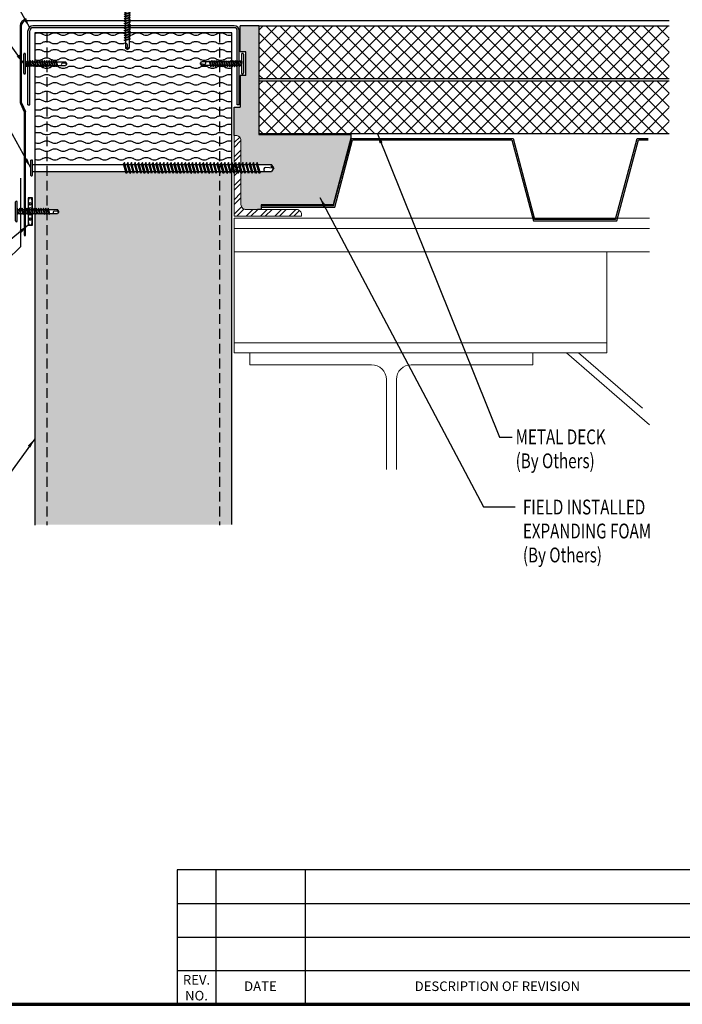
# Model space of a CAD drawing. Units: inches. Extents: x -43.7 to 6.9, y -42.7 to -4.3.
# Drawn here: x -26 to -9.2, y -42.7 to -17.8 of the extents above; entities that cross this region are included whole.
import ezdxf

# ---------------------------------------------------------------- set-up
doc = ezdxf.new("R2010")
doc.units = ezdxf.units.IN
doc.header["$MEASUREMENT"] = 0
doc.linetypes.add('HIDDEN', pattern=[0.375, 0.25, -0.125])
for name, color, linetype, lineweight in [('Border (ANSI)', 7, 'Continuous', 70), ('BYOTHERS', 9, 'Continuous', 5), ('Sketch Geometry (ANSI)', 7, 'Continuous', 25), ('Symbol (ANSI)', 7, 'Continuous', 25)]:
    doc.layers.add(name, color=color, linetype=linetype, lineweight=lineweight)
for name, color, linetype in [('BUTYL', 9, 'Continuous'), ('FASTENER', 9, 'Continuous'), ('hatch', 8, 'Continuous'), ('PANEL', 11, 'Continuous'), ('STLA', 12, 'Continuous'), ('STLB', 5, 'Continuous'), ('TEXT', 250, 'Continuous'), ('THERMAL', 9, 'Continuous'), ('TRIM', 6, 'Continuous')]:
    doc.layers.add(name, color=color, linetype=linetype)
doc.styles.add('TEXT1', font='ROMANS', dxfattribs={"width": 0.75, "height": 0.375})
doc.styles.add('Title Block Labels', font='tahoma.ttf')
doc.dimstyles.new('PLAN', dxfattribs={"dimtxt": 0.09375, "dimasz": 0.0625, "dimexe": 0.0625, "dimexo": 0.125, "dimgap": 0.0625, "dimtad": 1, "dimdec": 4, "dimzin": 3, "dimdsep": 46, "dimlunit": 4, "dimtxsty": 'TEXT1', "dimblk": 'ARCHTICK', "dimcen": 0.0625, "dimclrd": 7, "dimclre": 7, "dimclrt": 256, "dimadec": 3, "dimazin": 0, "dimtfac": 0.666667, "dimtdec": 4, "dimtmove": 0, "dimatfit": 2, "dimfxl": 0, "dimtvp": 1, "dimfrac": 2, "dimtolj": 1, "dimtzin": 3, "dimarcsym": 0})
pattern_1 = [(0, (-38.96296, -46.9336), (1e-16, 0.42), [0.035, -0.385]), (14.0362, (-38.92796, -46.9336), (4e-10, 0.42), [0.028862, -1.702843]), (14.0362, (-38.50796, -46.9336), (4e-10, 0.42), [0.028862, -1.702843]), (14.0362, (-38.08796, -46.9336), (4e-10, 0.42), [0.028862, -1.702843]), (14.0362, (-37.66796, -46.9336), (4e-10, 0.42), [0.028862, -1.702843]), (26.565, (-38.89996, -46.9266), (8e-09, 0.42), [0.015652, -0.923496]), (26.565, (-38.47996, -46.9266), (8e-09, 0.42), [0.015652, -0.923496]), (18.435, (-38.88596, -46.9196), (2e-09, 0.42), [0.022136, -1.30602]), (18.435, (-38.46596, -46.9196), (2e-09, 0.42), [0.022136, -1.30602]), (18.435, (-38.04596, -46.9196), (2e-09, 0.42), [0.022136, -1.30602]), (33.6901, (-38.86496, -46.9126), (2e-08, 0.42), [0.025239, -1.489093]), (33.6901, (-38.44496, -46.9126), (2e-08, 0.42), [0.025239, -1.489093]), (33.6901, (-38.02496, -46.9126), (2e-08, 0.42), [0.025239, -1.489093]), (326.3099, (-38.66196, -46.8986), (-2e-08, 0.42), [0.025239, -1.489093]), (326.3099, (-38.24196, -46.8986), (-2e-08, 0.42), [0.025239, -1.489093]), (326.3099, (-37.82196, -46.8986), (-2e-08, 0.42), [0.025239, -1.489093]), (341.565, (-38.64096, -46.9126), (-2e-09, 0.42), [0.022136, -1.30602]), (341.565, (-38.22096, -46.9126), (-2e-09, 0.42), [0.022136, -1.30602]), (341.565, (-37.80096, -46.9126), (-2e-09, 0.42), [0.022136, -1.30602]), (333.435, (-38.61996, -46.9196), (-8e-09, 0.42), [0.015652, -0.923496]), (333.435, (-38.19996, -46.9196), (-8e-09, 0.42), [0.015652, -0.923496]), (345.9638, (-38.60596, -46.9266), (-4e-10, 0.42), [0.028862, -1.702843]), (345.9638, (-38.18596, -46.9266), (-4e-10, 0.42), [0.028862, -1.702843]), (345.9638, (-37.76596, -46.9266), (-4e-10, 0.42), [0.028862, -1.702843]), (345.9638, (-37.34596, -46.9266), (-4e-10, 0.42), [0.028862, -1.702843]), (0, (-38.57796, -46.9336), (1e-16, 0.42), [0.035, -0.385]), (26.565, (-38.84396, -46.8986), (8e-09, 0.42), [0.015652, -0.923496]), (26.565, (-38.42396, -46.8986), (8e-09, 0.42), [0.015652, -0.923496]), (18.435, (-38.82996, -46.8916), (2e-09, 0.42), [0.022136, -1.30602]), (18.435, (-38.40996, -46.8916), (2e-09, 0.42), [0.022136, -1.30602]), (18.435, (-37.98996, -46.8916), (2e-09, 0.42), [0.022136, -1.30602]), (18.435, (-38.80896, -46.8846), (2e-09, 0.42), [0.022136, -1.30602]), (18.435, (-38.38896, -46.8846), (2e-09, 0.42), [0.022136, -1.30602]), (18.435, (-37.96896, -46.8846), (2e-09, 0.42), [0.022136, -1.30602]), (0, (-38.78796, -46.8776), (1e-16, 0.42), [0.07, -0.35]), (341.565, (-38.71796, -46.8776), (-2e-09, 0.42), [0.022136, -1.30602]), (341.565, (-38.29796, -46.8776), (-2e-09, 0.42), [0.022136, -1.30602]), (341.565, (-37.87796, -46.8776), (-2e-09, 0.42), [0.022136, -1.30602]), (341.565, (-38.69696, -46.8846), (-2e-09, 0.42), [0.022136, -1.30602]), (341.565, (-38.27696, -46.8846), (-2e-09, 0.42), [0.022136, -1.30602]), (341.565, (-37.85696, -46.8846), (-2e-09, 0.42), [0.022136, -1.30602]), (333.435, (-38.67596, -46.8916), (-8e-09, 0.42), [0.015652, -0.923496]), (333.435, (-38.25596, -46.8916), (-8e-09, 0.42), [0.015652, -0.923496]), (333.435, (-38.88596, -47.0946), (-8e-09, 0.42), [0.015652, -0.923496]), (333.435, (-38.46596, -47.0946), (-8e-09, 0.42), [0.015652, -0.923496]), (341.565, (-38.90696, -47.0876), (-2e-09, 0.42), [0.022136, -1.30602]), (341.565, (-38.48696, -47.0876), (-2e-09, 0.42), [0.022136, -1.30602]), (341.565, (-38.06696, -47.0876), (-2e-09, 0.42), [0.022136, -1.30602]), (341.565, (-38.92796, -47.0806), (-2e-09, 0.42), [0.022136, -1.30602]), (341.565, (-38.50796, -47.0806), (-2e-09, 0.42), [0.022136, -1.30602]), (341.565, (-38.08796, -47.0806), (-2e-09, 0.42), [0.022136, -1.30602]), (0, (-38.96296, -47.0806), (1e-16, 0.42), [0.035, -0.385]), (18.435, (-38.59896, -47.0876), (2e-09, 0.42), [0.022136, -1.30602]), (18.435, (-38.17896, -47.0876), (2e-09, 0.42), [0.022136, -1.30602]), (18.435, (-37.75896, -47.0876), (2e-09, 0.42), [0.022136, -1.30602]), (18.435, (-38.61996, -47.0946), (2e-09, 0.42), [0.022136, -1.30602]), (18.435, (-38.19996, -47.0946), (2e-09, 0.42), [0.022136, -1.30602]), (18.435, (-37.77996, -47.0946), (2e-09, 0.42), [0.022136, -1.30602]), (26.565, (-38.63396, -47.1016), (8e-09, 0.42), [0.015652, -0.923496]), (26.565, (-38.21396, -47.1016), (8e-09, 0.42), [0.015652, -0.923496]), (0, (-38.78796, -47.1366), (1e-16, 0.42), [0.07, -0.35]), (345.9638, (-38.81596, -47.1296), (-4e-10, 0.42), [0.028862, -1.702843]), (345.9638, (-38.39596, -47.1296), (-4e-10, 0.42), [0.028862, -1.702843]), (345.9638, (-37.97596, -47.1296), (-4e-10, 0.42), [0.028862, -1.702843]), (345.9638, (-37.55596, -47.1296), (-4e-10, 0.42), [0.028862, -1.702843]), (333.435, (-38.82996, -47.1226), (-8e-09, 0.42), [0.015652, -0.923496]), (333.435, (-38.40996, -47.1226), (-8e-09, 0.42), [0.015652, -0.923496]), (341.565, (-38.85096, -47.1156), (-2e-09, 0.42), [0.022136, -1.30602]), (341.565, (-38.43096, -47.1156), (-2e-09, 0.42), [0.022136, -1.30602]), (341.565, (-38.01096, -47.1156), (-2e-09, 0.42), [0.022136, -1.30602]), (326.3099, (-38.87196, -47.1016), (-2e-08, 0.42), [0.025239, -1.489093]), (326.3099, (-38.45196, -47.1016), (-2e-08, 0.42), [0.025239, -1.489093]), (326.3099, (-38.03196, -47.1016), (-2e-08, 0.42), [0.025239, -1.489093]), (33.6901, (-38.65496, -47.1156), (2e-08, 0.42), [0.025239, -1.489093]), (33.6901, (-38.23496, -47.1156), (2e-08, 0.42), [0.025239, -1.489093]), (33.6901, (-37.81496, -47.1156), (2e-08, 0.42), [0.025239, -1.489093]), (18.435, (-38.67596, -47.1226), (2e-09, 0.42), [0.022136, -1.30602]), (18.435, (-38.25596, -47.1226), (2e-09, 0.42), [0.022136, -1.30602]), (18.435, (-37.83596, -47.1226), (2e-09, 0.42), [0.022136, -1.30602]), (26.565, (-38.68996, -47.1296), (8e-09, 0.42), [0.015652, -0.923496]), (26.565, (-38.26996, -47.1296), (8e-09, 0.42), [0.015652, -0.923496]), (14.0362, (-38.71796, -47.1366), (4e-10, 0.42), [0.028862, -1.702843]), (14.0362, (-38.29796, -47.1366), (4e-10, 0.42), [0.028862, -1.702843]), (14.0362, (-37.87796, -47.1366), (4e-10, 0.42), [0.028862, -1.702843]), (14.0362, (-37.45796, -47.1366), (4e-10, 0.42), [0.028862, -1.702843]), (0, (-38.57796, -47.0806), (1e-16, 0.42), [0.035, -0.385])]

# ---------------------------------------------------------------- blocks, each defined once
blk = doc.blocks.new('Title Blocks ATAS A-B Title Block')
at = {"layer": 'Sketch Geometry (ANSI)'}
for p, q in [((1.9175, 3.4462), (1.9175, 2.7462)), ((4.9825, 3.4462), (1.9175, 3.4462)), ((2.1175, 3.4462), (2.1175, 2.7462)), ((2.5825, 3.4462), (2.5825, 2.7462)), ((1.9175, 3.2712), (4.9825, 3.2712)), ((1.9175, 3.0962), (4.9825, 3.0962)), ((1.9175, 2.9212), (4.9825, 2.9212)), ((1.9175, 2.7462), (4.9825, 2.7462))]:
    blk.add_line(p, q, dxfattribs=at)
at = {"layer": 'Symbol (ANSI)', "insert": (2.0175, 2.8259), "char_height": 0.05, "attachment_point": 5, "line_spacing_factor": 0.987884, "style": 'Title Block Labels'}
blk.add_mtext('REV.\\PNO.', dxfattribs=at)
at = {"layer": 'Symbol (ANSI)', "char_height": 0.05, "attachment_point": 5, "style": 'Title Block Labels'}
for s, insert in [('DATE', (2.35, 2.8337)), ('DESCRIPTION OF REVISION', (3.5825, 2.8337))]:
    blk.add_mtext(s, dxfattribs=dict(at, insert=insert))
blk = doc.blocks.new('Borders ATAS A Border')
at = {"layer": 'Border (ANSI)'}
blk.add_line((0.3, 0.3), (10.7, 0.3), dxfattribs=at)
blk = doc.blocks.new('_ArchTick')
at = {"color": 0, "const_width": 0.15}
blk.add_lwpolyline([(-0.5, -0.5), (0.5, 0.5)], dxfattribs=at)
blk = doc.blocks.new('sd3')
at = {"layer": 'FASTENER'}
for p, q in [((-0.24, 0.082), (0.24, 0.082)), ((-0.24, 0.037), (0.24, 0.037)), ((-0.078, 0.008), (0.023, 0.037)), ((-0.058, -0.003), (-0.078, 0.008)), ((-0.058, -0.003), (0.08, 0.036)), ((-0.048, 0.037), (-0.048, 0.017)), ((0.05, 0.027), (0.05, -0.016)), ((-0.078, -0.052), (0.06, -0.013)), ((-0.058, -0.064), (-0.078, -0.052)), ((-0.078, -0.112), (0.06, -0.073)), ((-0.058, -0.124), (-0.078, -0.112)), ((-0.078, -0.172), (0.06, -0.133)), ((-0.058, -0.184), (-0.078, -0.172)), ((-0.078, -0.232), (0.06, -0.193)), ((-0.058, -0.244), (-0.078, -0.232)), ((-0.058, -0.064), (0.08, -0.024)), ((-0.058, -0.124), (0.08, -0.084)), ((-0.058, -0.184), (0.08, -0.144)), ((-0.058, -0.244), (0.08, -0.204)), ((-0.048, -0.001), (-0.048, -0.044)), ((-0.048, -0.061), (-0.048, -0.104)), ((-0.048, -0.121), (-0.048, -0.164)), ((-0.048, -0.181), (-0.048, -0.224)), ((-0.048, -0.241), (-0.048, -0.284)), ((0.05, -0.033), (0.05, -0.076)), ((0.05, -0.093), (0.05, -0.136)), ((0.05, -0.153), (0.05, -0.196)), ((0.05, -0.213), (0.05, -0.256)), ((0.08, -0.024), (0.06, -0.013)), ((0.08, -0.084), (0.06, -0.073)), ((0.08, -0.144), (0.06, -0.133)), ((0.08, -0.204), (0.06, -0.193)), ((-0.078, -0.292), (0.06, -0.253)), ((-0.058, -0.304), (-0.078, -0.292)), ((-0.078, -0.353), (0.06, -0.313)), ((-0.058, -0.364), (-0.078, -0.353)), ((-0.078, -0.413), (0.06, -0.373)), ((-0.058, -0.424), (-0.078, -0.413)), ((-0.078, -0.473), (0.06, -0.433)), ((-0.058, -0.484), (-0.078, -0.473)), ((-0.078, -0.533), (0.06, -0.493)), ((-0.058, -0.304), (0.08, -0.264)), ((-0.058, -0.364), (0.08, -0.325)), ((-0.058, -0.424), (0.08, -0.385)), ((-0.058, -0.484), (0.08, -0.445)), ((-0.048, -0.301), (-0.048, -0.344)), ((-0.048, -0.361), (-0.048, -0.404)), ((-0.048, -0.421), (-0.048, -0.464)), ((-0.048, -0.481), (-0.048, -0.524)), ((0.05, -0.273), (0.05, -0.316)), ((0.05, -0.333), (0.05, -0.376)), ((0.05, -0.393), (0.05, -0.436)), ((0.05, -0.453), (0.05, -0.496)), ((0.08, -0.264), (0.06, -0.253)), ((0.08, -0.325), (0.06, -0.313)), ((0.08, -0.385), (0.06, -0.373)), ((0.08, -0.445), (0.06, -0.433)), ((0.08, -0.505), (0.06, -0.493)), ((-0.058, -0.544), (-0.078, -0.533)), ((-0.078, -0.593), (0.06, -0.553)), ((-0.058, -0.604), (-0.078, -0.593)), ((-0.078, -0.653), (0.06, -0.614)), ((-0.058, -0.664), (-0.078, -0.653)), ((-0.078, -0.713), (0.06, -0.674)), ((-0.058, -0.724), (-0.078, -0.713)), ((-0.078, -0.773), (0.06, -0.734)), ((-0.058, -0.544), (0.08, -0.505)), ((-0.058, -0.604), (0.08, -0.565)), ((-0.058, -0.664), (0.08, -0.625)), ((-0.058, -0.724), (0.08, -0.685)), ((-0.058, -0.785), (0.08, -0.745)), ((-0.048, -0.541), (-0.048, -0.584)), ((-0.048, -0.601), (-0.048, -0.644)), ((-0.048, -0.662), (-0.048, -0.704)), ((-0.048, -0.722), (-0.048, -0.765)), ((0.05, -0.513), (0.05, -0.556)), ((0.05, -0.573), (0.05, -0.616)), ((0.05, -0.634), (0.05, -0.676)), ((0.05, -0.694), (0.05, -0.737)), ((0.08, -0.565), (0.06, -0.553)), ((0.08, -0.625), (0.06, -0.614)), ((0.08, -0.685), (0.06, -0.674)), ((0.08, -0.745), (0.06, -0.734)), ((-0.058, -0.785), (-0.078, -0.773)), ((-0.048, -0.782), (-0.048, -0.977)), ((0.001, -1.011), (-0.048, -0.977)), ((0, -1.003), (0.009, -0.896)), ((0.001, -1.011), (0.05, -0.977)), ((0.05, -0.754), (0.05, -0.977))]:
    blk.add_line(p, q, dxfattribs=at)
for centre, radius, start, end in [((-0.238, 0.06), 0.0227, 94.6639, 265.3361), ((0.238, 0.06), 0.0227, 274.6639, 85.3361), ((-0.025, -0.903), 0.0349, 11.1445, 130.906), ((0.032, -1.003), 0.032, 55.4585, 194.8454)]:
    blk.add_arc(centre, radius, start, end, dxfattribs=at)
blk = doc.blocks.new('A$C4D2917E5')
at = {"layer": 'BUTYL'}
blk.add_lwpolyline([(-0.346, 0.055), (0.352, 0.055), (0.352, -0.053), (-0.346, -0.053)], close=True, dxfattribs=at)
for centre in [(-0.255, 0.001), (-0.126, 0.001), (0.002, 0.001), (0.131, 0.001), (0.259, 0.001)]:
    blk.add_ellipse(centre, major_axis=(-0.088, 0), ratio=0.552935, dxfattribs=at)
blk = doc.blocks.new('A$C56787EA8')
at = {"layer": 'FASTENER'}
for p, q in [((-3.152, -0.183), (-3.152, 0.203)), ((-3.111, -0.183), (-3.111, 0.203)), ((-3.111, 0.097), (-0.796, 0.097)), ((-0.781, 0.149), (-0.801, 0.114)), ((-0.732, -0.129), (-0.801, 0.114)), ((-0.712, -0.093), (-0.781, 0.149)), ((-0.766, 0.097), (-0.705, 0.097)), ((-0.69, 0.149), (-0.71, 0.114)), ((-0.641, -0.129), (-0.71, 0.114)), ((-0.621, -0.093), (-0.69, 0.149)), ((-0.675, 0.097), (-0.614, 0.097)), ((-0.599, 0.149), (-0.619, 0.114)), ((-0.55, -0.129), (-0.619, 0.114)), ((-0.53, -0.093), (-0.599, 0.149)), ((-0.584, 0.097), (-0.523, 0.097)), ((-0.508, 0.149), (-0.528, 0.114)), ((-0.459, -0.129), (-0.528, 0.114)), ((-0.439, -0.093), (-0.508, 0.149)), ((-0.493, 0.097), (-0.432, 0.097)), ((-0.417, 0.149), (-0.437, 0.114)), ((-0.368, -0.129), (-0.437, 0.114)), ((-0.348, -0.093), (-0.417, 0.149)), ((-0.402, 0.097), (-0.342, 0.097)), ((-0.326, 0.149), (-0.346, 0.114)), ((-0.277, -0.129), (-0.346, 0.114)), ((-0.257, -0.093), (-0.326, 0.149)), ((-0.311, 0.097), (-0.251, 0.097)), ((-0.235, 0.149), (-0.256, 0.114)), ((-0.186, -0.129), (-0.256, 0.114)), ((-0.166, -0.093), (-0.235, 0.149)), ((-0.22, 0.097), (-0.16, 0.097)), ((-0.145, 0.149), (-0.165, 0.114)), ((-0.095, -0.129), (-0.165, 0.114)), ((-0.075, -0.093), (-0.145, 0.149)), ((-0.129, 0.097), (-0.069, 0.097)), ((-0.054, 0.149), (-0.074, 0.114)), ((-0.004, -0.129), (-0.074, 0.114)), ((0.016, -0.093), (-0.054, 0.149)), ((-0.039, 0.097), (0.022, 0.097)), ((0.037, 0.149), (0.017, 0.114)), ((0.086, -0.129), (0.017, 0.114)), ((0.107, -0.093), (0.037, 0.149)), ((0.052, 0.097), (0.113, 0.097)), ((0.128, 0.149), (0.108, 0.114)), ((0.177, -0.129), (0.108, 0.114)), ((0.197, -0.093), (0.128, 0.149)), ((0.143, 0.097), (0.204, 0.097)), ((0.219, 0.149), (0.199, 0.114)), ((0.268, -0.129), (0.199, 0.114)), ((0.288, -0.093), (0.219, 0.149)), ((0.234, 0.097), (0.295, 0.097)), ((0.31, 0.149), (0.29, 0.114)), ((0.359, -0.129), (0.29, 0.114)), ((0.379, -0.093), (0.31, 0.149)), ((0.325, 0.097), (0.386, 0.097)), ((0.401, 0.149), (0.381, 0.114)), ((0.45, -0.129), (0.381, 0.114)), ((0.47, -0.093), (0.401, 0.149)), ((0.416, 0.097), (0.477, 0.097)), ((0.492, 0.149), (0.472, 0.114)), ((0.541, -0.129), (0.472, 0.114)), ((0.561, -0.093), (0.492, 0.149)), ((0.507, 0.097), (0.567, 0.097)), ((0.583, 0.149), (0.563, 0.114)), ((0.632, -0.129), (0.563, 0.114)), ((0.652, -0.093), (0.583, 0.149)), ((0.598, 0.097), (0.658, 0.097)), ((0.674, 0.149), (0.653, 0.114)), ((0.723, -0.129), (0.653, 0.114)), ((0.743, -0.093), (0.674, 0.149)), ((0.689, 0.097), (0.749, 0.097)), ((0.764, 0.149), (0.744, 0.114)), ((0.814, -0.129), (0.744, 0.114)), ((0.834, -0.093), (0.764, 0.149)), ((0.78, 0.097), (0.84, 0.097)), ((0.855, 0.149), (0.835, 0.114)), ((0.905, -0.129), (0.835, 0.114)), ((0.925, -0.093), (0.855, 0.149)), ((0.87, 0.097), (0.931, 0.097)), ((0.946, 0.149), (0.926, 0.114)), ((0.995, -0.129), (0.926, 0.114)), ((1.016, -0.093), (0.946, 0.149)), ((0.961, 0.097), (1.022, 0.097)), ((1.037, 0.149), (1.017, 0.114)), ((1.086, -0.129), (1.017, 0.114)), ((1.106, -0.093), (1.037, 0.149)), ((1.052, 0.097), (1.113, 0.097)), ((1.128, 0.149), (1.108, 0.114)), ((1.177, -0.129), (1.108, 0.114)), ((1.197, -0.093), (1.128, 0.149)), ((1.143, 0.097), (1.204, 0.097)), ((1.219, 0.149), (1.199, 0.114)), ((1.268, -0.129), (1.199, 0.114)), ((1.288, -0.093), (1.219, 0.149)), ((1.234, 0.097), (1.295, 0.097)), ((1.31, 0.149), (1.29, 0.114)), ((1.359, -0.129), (1.29, 0.114)), ((1.379, -0.093), (1.31, 0.149)), ((1.325, 0.097), (1.386, 0.097)), ((1.401, 0.149), (1.381, 0.114)), ((1.45, -0.129), (1.381, 0.114)), ((1.47, -0.093), (1.401, 0.149)), ((1.416, 0.097), (1.476, 0.097)), ((1.492, 0.149), (1.472, 0.114)), ((1.541, -0.129), (1.472, 0.114)), ((1.561, -0.093), (1.492, 0.149)), ((1.507, 0.097), (1.567, 0.097)), ((1.583, 0.149), (1.562, 0.114)), ((1.632, -0.129), (1.562, 0.114)), ((1.652, -0.093), (1.583, 0.149)), ((1.598, 0.097), (1.658, 0.097)), ((1.673, 0.149), (1.653, 0.114)), ((1.723, -0.129), (1.653, 0.114)), ((1.743, -0.093), (1.673, 0.149)), ((1.689, 0.097), (1.749, 0.097)), ((1.764, 0.149), (1.744, 0.114)), ((1.814, -0.129), (1.744, 0.114)), ((1.834, -0.093), (1.764, 0.149)), ((1.779, 0.097), (1.84, 0.097)), ((1.855, 0.149), (1.835, 0.114)), ((1.904, -0.129), (1.835, 0.114)), ((1.925, -0.093), (1.855, 0.149)), ((1.87, 0.097), (1.931, 0.097)), ((1.946, 0.149), (1.926, 0.114)), ((1.995, -0.129), (1.926, 0.114)), ((2.015, -0.093), (1.946, 0.149)), ((1.961, 0.097), (2.022, 0.097)), ((2.037, 0.149), (2.017, 0.114)), ((2.086, -0.129), (2.017, 0.114)), ((2.106, -0.093), (2.037, 0.149)), ((2.052, 0.097), (2.113, 0.097)), ((2.128, 0.149), (2.108, 0.114)), ((2.177, -0.129), (2.108, 0.114)), ((2.197, -0.093), (2.128, 0.149)), ((2.143, 0.097), (2.204, 0.097)), ((2.219, 0.149), (2.199, 0.114)), ((2.268, -0.129), (2.199, 0.114)), ((2.288, -0.093), (2.219, 0.149)), ((2.234, 0.097), (2.295, 0.097)), ((2.31, 0.149), (2.29, 0.114)), ((2.359, -0.129), (2.29, 0.114)), ((2.379, -0.093), (2.31, 0.149)), ((2.325, 0.097), (2.385, 0.097)), ((2.401, 0.149), (2.38, 0.114)), ((2.45, -0.129), (2.38, 0.114)), ((2.47, -0.093), (2.401, 0.149)), ((2.416, 0.097), (2.476, 0.097)), ((2.491, 0.149), (2.471, 0.114)), ((2.541, -0.129), (2.471, 0.114)), ((2.561, -0.093), (2.491, 0.149)), ((2.507, 0.097), (2.567, 0.097)), ((2.582, 0.149), (2.562, 0.114)), ((2.632, -0.129), (2.562, 0.114)), ((2.652, -0.093), (2.582, 0.149)), ((2.597, 0.097), (2.939, 0.097)), ((2.984, 0.008), (2.797, 0.025)), ((3, 0.01), (2.939, 0.097)), ((3, 0.01), (2.939, -0.076)), ((-3.111, -0.076), (-0.747, -0.076)), ((-0.712, -0.093), (-0.732, -0.129)), ((-0.716, -0.076), (-0.656, -0.076)), ((-0.621, -0.093), (-0.641, -0.129)), ((-0.626, -0.076), (-0.565, -0.076)), ((-0.53, -0.093), (-0.55, -0.129)), ((-0.535, -0.076), (-0.474, -0.076)), ((-0.439, -0.093), (-0.459, -0.129)), ((-0.444, -0.076), (-0.383, -0.076)), ((-0.348, -0.093), (-0.368, -0.129)), ((-0.353, -0.076), (-0.292, -0.076)), ((-0.257, -0.093), (-0.277, -0.129)), ((-0.262, -0.076), (-0.201, -0.076)), ((-0.166, -0.093), (-0.186, -0.129)), ((-0.171, -0.076), (-0.11, -0.076)), ((-0.075, -0.093), (-0.095, -0.129)), ((-0.08, -0.076), (-0.02, -0.076)), ((0.016, -0.093), (-0.004, -0.129)), ((0.011, -0.076), (0.071, -0.076)), ((0.107, -0.093), (0.086, -0.129)), ((0.102, -0.076), (0.162, -0.076)), ((0.197, -0.093), (0.177, -0.129)), ((0.193, -0.076), (0.253, -0.076)), ((0.288, -0.093), (0.268, -0.129)), ((0.283, -0.076), (0.344, -0.076)), ((0.379, -0.093), (0.359, -0.129)), ((0.374, -0.076), (0.435, -0.076)), ((0.47, -0.093), (0.45, -0.129)), ((0.465, -0.076), (0.526, -0.076)), ((0.561, -0.093), (0.541, -0.129)), ((0.556, -0.076), (0.617, -0.076)), ((0.652, -0.093), (0.632, -0.129)), ((0.647, -0.076), (0.708, -0.076)), ((0.743, -0.093), (0.723, -0.129)), ((0.738, -0.076), (0.799, -0.076)), ((0.834, -0.093), (0.814, -0.129)), ((0.829, -0.076), (0.889, -0.076)), ((0.925, -0.093), (0.905, -0.129)), ((0.92, -0.076), (0.98, -0.076)), ((1.016, -0.093), (0.995, -0.129)), ((1.011, -0.076), (1.071, -0.076)), ((1.106, -0.093), (1.086, -0.129)), ((1.102, -0.076), (1.162, -0.076)), ((1.197, -0.093), (1.177, -0.129)), ((1.192, -0.076), (1.253, -0.076)), ((1.288, -0.093), (1.268, -0.129)), ((1.283, -0.076), (1.344, -0.076)), ((1.379, -0.093), (1.359, -0.129)), ((1.374, -0.076), (1.435, -0.076)), ((1.47, -0.093), (1.45, -0.129)), ((1.465, -0.076), (1.526, -0.076)), ((1.561, -0.093), (1.541, -0.129)), ((1.556, -0.076), (1.617, -0.076)), ((1.652, -0.093), (1.632, -0.129)), ((1.647, -0.076), (1.707, -0.076)), ((1.743, -0.093), (1.723, -0.129)), ((1.738, -0.076), (1.798, -0.076)), ((1.834, -0.093), (1.814, -0.129)), ((1.829, -0.076), (1.889, -0.076)), ((1.925, -0.093), (1.904, -0.129)), ((1.92, -0.076), (1.98, -0.076)), ((2.015, -0.093), (1.995, -0.129)), ((2.01, -0.076), (2.071, -0.076)), ((2.106, -0.093), (2.086, -0.129)), ((2.101, -0.076), (2.162, -0.076)), ((2.197, -0.093), (2.177, -0.129)), ((2.192, -0.076), (2.253, -0.076)), ((2.288, -0.093), (2.268, -0.129)), ((2.283, -0.076), (2.344, -0.076)), ((2.379, -0.093), (2.359, -0.129)), ((2.374, -0.076), (2.435, -0.076)), ((2.47, -0.093), (2.45, -0.129)), ((2.465, -0.076), (2.526, -0.076)), ((2.561, -0.093), (2.541, -0.129)), ((2.556, -0.076), (2.616, -0.076)), ((2.652, -0.093), (2.632, -0.129)), ((2.647, -0.076), (2.939, -0.076))]:
    blk.add_line(p, q, dxfattribs=at)
for centre, radius, start, end in [((-3.131, 0.185), 0.0278, 42.747, 137.253), ((2.809, -0.036), 0.0615, 101.1445, 220.906), ((2.985, 0.065), 0.0563, 145.4585, 284.8454), ((-3.131, -0.164), 0.0278, 222.747, 317.253)]:
    blk.add_arc(centre, radius, start, end, dxfattribs=at)

msp = doc.modelspace()

# ---------------------------------------------------------------- hatches: boundary and pattern name
at = {"layer": 'BYOTHERS'}
h = msp.add_hatch(dxfattribs=at)
h.set_pattern_fill('ANSI32', color=1, scale=0.681818, style=0)
h.set_pattern_definition([(45, (-31.61212, -41.69272), (-0.1807943, 0.1807943), []), (45, (-31.4916, -41.69272), (-0.1807943, 0.1807943), [])])
edge = h.paths.add_edge_path()
edge.add_line((-20.563, -22.746), (-18.858, -22.746))
edge.add_line((-18.858, -22.746), (-18.858, -22.703))
edge.add_arc((-18.986, -22.703), 0.128, 360, 450)
edge.add_line((-18.986, -22.575), (-20.264, -22.575))
edge.add_arc((-20.264, -22.448), 0.128, 180, 270, ccw=False)
edge.add_line((-20.392, -22.448), (-20.392, -20.828))
edge.add_arc((-20.52, -20.828), 0.128, 0, 90)
edge.add_line((-20.52, -20.7), (-20.563, -20.7))
edge.add_line((-20.563, -20.7), (-20.563, -22.746))
at = {"layer": 'hatch', "lineweight": 0}
h = msp.add_hatch(dxfattribs=at)
h.set_pattern_fill('GRAVEL', color=256, scale=0.35, angle=90, style=0)
h.set_pattern_definition([(318.01279, (-39.312959, -46.95459), (3.15, -2.8), [0.0470876, -4.6616808]), (274.96974, (-39.277959, -46.986089), (-0.35, 4.2), [0.0808038, -7.9995737]), (222.51045, (-39.270959, -47.06659), (3.85, 3.5), [0.0569758, -5.6406114]), (357.27369, (-39.183459, -47.203089), (-7, 0.35), [0.0735833, -7.2847453]), (22.833654, (-39.109959, -47.206589), (-4.2, -1.75), [0.0721542, -7.1432806]), (87.27369, (-39.043459, -47.178589), (-0.35, -7), [0.0735833, -7.2847453]), (127.69424, (-39.039959, -47.105089), (3.5, -4.55), [0.0973101, -9.633697]), (162.25533, (-39.099459, -47.028089), (-7.7, 2.45), [0.0918708, -9.0952125]), (211.429566, (-39.186959, -47.000089), (-4.55, -2.8), [0.0738325, -7.3094256]), (265.23636, (-39.24996, -47.03859), (0.35, 3.85), [0.0842912, -4.130267]), (312.397438, (-39.256959, -47.122589), (3.85, -4.2), [0.1090068, -10.7916813]), (228.81407, (-39.17996, -46.85659), (-2.1, -2.45), [0.0372053, -3.6833457]), (261.469234, (-39.204459, -46.884589), (0.7, 4.55), [0.070783, -7.007529]), (315, (-39.21496, -46.9546), (0.35, -6e-17), [0.0494974, -0.4454774]), (293.19859, (-39.25696, -46.97909), (-0.7, 1.75), [0.0266553, -2.6388653]), (21.8014, (-39.24646, -47.00359), (-1.05, -0.35), [0.037696, -1.8471116]), (120.96376, (-39.21146, -46.98959), (-0.7, 1.05), [0.061225, -1.979608]), (251.56505, (-39.24296, -46.93709), (0.35, 0.7), [0.044272, -1.0625253]), (106.38954, (-39.246459, -47.20659), (-1.05, 3.5), [0.06202, -6.1399958]), (160.346176, (-39.263959, -47.14709), (3.85, -1.4), [0.0520313, -5.1510927]), (23.19859, (-39.31296, -46.93709), (-1.75, -0.7), [0.0533103, -2.6122103]), (73.61046, (-39.263959, -46.91609), (-1.05, -3.5), [0.06202, -6.1399958]), (69.44395, (-39.02946, -47.20659), (-0.7, -1.75), [0.059808, -2.9305933]), (24.77514, (-39.008459, -47.15059), (-3.85, -1.75), [0.0501123, -4.961125]), (156.80141, (-38.96296, -46.93359), (-1.75, 0.7), [0.0533103, -2.6122103]), (107.354025, (-39.011959, -46.91259), (1.4, -4.55), [0.0586708, -5.8083983]), (159.44395, (-38.96296, -47.10509), (1.75, -0.7), [0.029904, -2.9604973]), (191.30993, (-38.96296, -46.95459), (-1.4, -0.35), [0.0178465, -1.7668103]), (255.96376, (-38.98046, -46.95809), (0.35, 1.05), [0.0721543, -1.3709327]), (276.009006, (-38.997959, -47.02809), (-0.35, 3.5), [0.0668675, -6.619873]), (33.69007, (-39.17996, -46.98959), (-0.7, -0.35), [0.0504777, -1.2114652]), (83.157227, (-39.137959, -46.961589), (0.7, 5.95), [0.088128, -8.724647]), (150.9454, (-39.12746, -46.87409), (2.45, -1.4), [0.0360346, -3.567436]), (180, (-39.15896, -46.8566), (-0.35, -0.35), [0.021, -0.329]), (210.25644, (-39.008459, -47.03509), (2.45, 1.4), [0.0486234, -4.813732]), (138.01279, (-39.050459, -47.05959), (-3.15, 2.8), [0.0941752, -4.6145932]), (90, (-39.12046, -46.9966), (-0.35, 0.35), [0.091, -0.259]), (55.304846, (-39.120459, -46.90559), (2.45, 3.5), [0.05534, -5.478646]), (344.0546, (-39.08896, -46.86009), (1.4, -0.35), [0.0509607, -2.4970778]), (297.645975, (-39.039959, -46.874089), (3.5, -6.65), [0.0829727, -8.214316]), (265.42608, (-39.001459, -46.947589), (-0.35, -4.55), [0.0877796, -8.6901757])])
h.paths.add_polyline_path([(-17.608, -20.764), (-17.608, -20.671), (-19.942, -20.671), (-19.942, -17.924), (-20.415, -17.924), (-20.415, -18.579), (-20.267, -18.579), (-20.267, -19.184), (-20.415, -19.184), (-20.415, -19.986), (-20.563, -19.986), (-20.563, -20.7), (-20.52, -20.7, -0.414214), (-20.392, -20.828), (-20.392, -21.435), (-20.358, -21.435), (-20.363, -21.418), (-20.343, -21.382), (-20.328, -21.435), (-20.267, -21.435), (-20.272, -21.418), (-20.252, -21.382), (-20.237, -21.435), (-20.176, -21.435), (-20.181, -21.418), (-20.161, -21.382), (-20.146, -21.435), (-20.086, -21.435), (-20.09, -21.418), (-20.07, -21.382), (-20.055, -21.435), (-19.995, -21.435), (-20, -21.418), (-19.979, -21.382), (-19.964, -21.435), (-19.623, -21.435), (-19.562, -21.522), (-19.623, -21.608), (-19.915, -21.608), (-19.91, -21.625), (-19.93, -21.661), (-19.945, -21.608), (-20.006, -21.608), (-20.001, -21.625), (-20.021, -21.661), (-20.036, -21.608), (-20.097, -21.608), (-20.092, -21.625), (-20.112, -21.661), (-20.127, -21.608), (-20.188, -21.608), (-20.183, -21.625), (-20.203, -21.661), (-20.218, -21.608), (-20.279, -21.608), (-20.274, -21.625), (-20.294, -21.661), (-20.309, -21.608), (-20.37, -21.608), (-20.365, -21.625), (-20.392, -21.674), (-20.392, -22.448, 0.414214), (-20.264, -22.575), (-19.883, -22.575), (-19.883, -22.457), (-18.062, -22.457)])
at = {"layer": 'hatch'}
h = msp.add_hatch(dxfattribs=at)
h.set_pattern_fill('ANSI37', color=256, scale=2, style=0)
h.set_pattern_definition([(45, (-506.2862, -42.63785), (-0.1767767, 0.1767767), []), (135, (-506.2862, -42.63785), (-0.1767767, -0.1767767), [])])
h.paths.add_polyline_path([(-9.55, -17.924), (-19.93, -17.924), (-19.93, -19.268), (-9.55, -19.268)])
h = msp.add_hatch(dxfattribs=at)
h.set_pattern_fill('HPWAV8E0', color=256, scale=0.007, angle=360, pattern_type=2)
h.set_pattern_definition(pattern_1)
h.paths.add_polyline_path([(-20.625, -18.931), (-20.659, -18.931), (-20.676, -18.961), (-20.685, -18.931), (-20.719, -18.931), (-20.736, -18.961), (-20.745, -18.931), (-20.78, -18.931), (-20.796, -18.961), (-20.805, -18.931), (-20.84, -18.931), (-20.857, -18.961), (-20.865, -18.931), (-20.9, -18.931), (-20.917, -18.961), (-20.925, -18.931), (-20.96, -18.931), (-20.977, -18.961), (-20.985, -18.931), (-21.02, -18.931), (-21.037, -18.961), (-21.045, -18.931), (-21.08, -18.931), (-21.097, -18.961), (-21.105, -18.931), (-21.14, -18.931), (-21.157, -18.961), (-21.166, -18.931), (-21.389, -18.931), (-21.425, -18.88), (-21.422, -18.88), (-21.389, -18.833), (-21.202, -18.833), (-21.185, -18.803), (-21.176, -18.833), (-21.142, -18.833), (-21.125, -18.803), (-21.116, -18.833), (-21.082, -18.833), (-21.065, -18.803), (-21.056, -18.833), (-21.022, -18.833), (-21.005, -18.803), (-20.996, -18.833), (-20.962, -18.833), (-20.945, -18.803), (-20.936, -18.833), (-20.901, -18.833), (-20.885, -18.803), (-20.876, -18.833), (-20.841, -18.833), (-20.824, -18.803), (-20.816, -18.833), (-20.781, -18.833), (-20.764, -18.803), (-20.756, -18.833), (-20.721, -18.833), (-20.704, -18.803), (-20.696, -18.833), (-20.661, -18.833), (-20.644, -18.803), (-20.636, -18.833), (-20.625, -18.833), (-20.625, -18.097), (-23.22, -18.097), (-23.22, -18.117), (-23.19, -18.134), (-23.22, -18.142), (-23.22, -18.177), (-23.19, -18.194), (-23.22, -18.202), (-23.22, -18.237), (-23.19, -18.254), (-23.22, -18.263), (-23.22, -18.486), (-23.271, -18.522), (-23.271, -18.519), (-23.318, -18.486), (-23.318, -18.299), (-23.349, -18.282), (-23.318, -18.273), (-23.318, -18.239), (-23.349, -18.222), (-23.318, -18.213), (-23.318, -18.179), (-23.349, -18.162), (-23.318, -18.153), (-23.318, -18.119), (-23.358, -18.097), (-25.61, -18.097), (-25.61, -18.812), (-25.604, -18.802), (-25.596, -18.832), (-25.561, -18.832), (-25.544, -18.802), (-25.536, -18.832), (-25.501, -18.832), (-25.484, -18.802), (-25.475, -18.832), (-25.441, -18.832), (-25.424, -18.802), (-25.415, -18.832), (-25.381, -18.832), (-25.364, -18.802), (-25.355, -18.832), (-25.321, -18.832), (-25.304, -18.802), (-25.295, -18.832), (-25.261, -18.832), (-25.244, -18.802), (-25.235, -18.832), (-25.201, -18.832), (-25.184, -18.802), (-25.175, -18.832), (-25.141, -18.832), (-25.124, -18.802), (-25.115, -18.832), (-25.08, -18.832), (-25.064, -18.802), (-25.055, -18.832), (-24.832, -18.832), (-24.796, -18.883), (-24.798, -18.883), (-24.832, -18.93), (-25.019, -18.93), (-25.036, -18.96), (-25.044, -18.93), (-25.079, -18.93), (-25.096, -18.96), (-25.104, -18.93), (-25.139, -18.93), (-25.156, -18.96), (-25.164, -18.93), (-25.199, -18.93), (-25.216, -18.96), (-25.224, -18.93), (-25.259, -18.93), (-25.276, -18.96), (-25.284, -18.93), (-25.319, -18.93), (-25.336, -18.96), (-25.345, -18.93), (-25.379, -18.93), (-25.396, -18.96), (-25.405, -18.93), (-25.439, -18.93), (-25.456, -18.96), (-25.465, -18.93), (-25.499, -18.93), (-25.516, -18.96), (-25.525, -18.93), (-25.559, -18.93), (-25.576, -18.96), (-25.585, -18.93), (-25.61, -18.93), (-25.61, -21.435), (-23.358, -21.435), (-23.363, -21.418), (-23.343, -21.382), (-23.328, -21.435), (-23.267, -21.435), (-23.272, -21.418), (-23.252, -21.382), (-23.237, -21.435), (-23.176, -21.435), (-23.181, -21.418), (-23.161, -21.382), (-23.146, -21.435), (-23.085, -21.435), (-23.09, -21.418), (-23.07, -21.382), (-23.055, -21.435), (-22.994, -21.435), (-22.999, -21.418), (-22.979, -21.382), (-22.964, -21.435), (-22.903, -21.435), (-22.908, -21.418), (-22.888, -21.382), (-22.873, -21.435), (-22.812, -21.435), (-22.817, -21.418), (-22.797, -21.382), (-22.782, -21.435), (-22.722, -21.435), (-22.726, -21.418), (-22.706, -21.382), (-22.691, -21.435), (-22.631, -21.435), (-22.636, -21.418), (-22.615, -21.382), (-22.6, -21.435), (-22.54, -21.435), (-22.545, -21.418), (-22.525, -21.382), (-22.509, -21.435), (-22.449, -21.435), (-22.454, -21.418), (-22.434, -21.382), (-22.419, -21.435), (-22.358, -21.435), (-22.363, -21.418), (-22.343, -21.382), (-22.328, -21.435), (-22.267, -21.435), (-22.272, -21.418), (-22.252, -21.382), (-22.237, -21.435), (-22.176, -21.435), (-22.181, -21.418), (-22.161, -21.382), (-22.146, -21.435), (-22.085, -21.435), (-22.09, -21.418), (-22.07, -21.382), (-22.055, -21.435), (-21.994, -21.435), (-21.999, -21.418), (-21.979, -21.382), (-21.964, -21.435), (-21.903, -21.435), (-21.908, -21.418), (-21.888, -21.382), (-21.873, -21.435), (-21.813, -21.435), (-21.818, -21.418), (-21.797, -21.382), (-21.782, -21.435), (-21.722, -21.435), (-21.727, -21.418), (-21.707, -21.382), (-21.691, -21.435), (-21.631, -21.435), (-21.636, -21.418), (-21.616, -21.382), (-21.6, -21.435), (-21.54, -21.435), (-21.545, -21.418), (-21.525, -21.382), (-21.51, -21.435), (-21.449, -21.435), (-21.454, -21.418), (-21.434, -21.382), (-21.419, -21.435), (-21.358, -21.435), (-21.363, -21.418), (-21.343, -21.382), (-21.328, -21.435), (-21.267, -21.435), (-21.272, -21.418), (-21.252, -21.382), (-21.237, -21.435), (-21.176, -21.435), (-21.181, -21.418), (-21.161, -21.382), (-21.146, -21.435), (-21.085, -21.435), (-21.09, -21.418), (-21.07, -21.382), (-21.055, -21.435), (-20.995, -21.435), (-20.999, -21.418), (-20.979, -21.382), (-20.964, -21.435), (-20.904, -21.435), (-20.909, -21.418), (-20.888, -21.382), (-20.873, -21.435), (-20.813, -21.435), (-20.818, -21.418), (-20.798, -21.382), (-20.782, -21.435), (-20.722, -21.435), (-20.727, -21.418), (-20.707, -21.382), (-20.692, -21.435), (-20.631, -21.435), (-20.636, -21.418), (-20.625, -21.399)])
h = msp.add_hatch(dxfattribs=at)
h.set_pattern_fill('ANSI37', color=256, scale=2, style=0)
h.set_pattern_definition([(45, (-506.2862, -44.02621), (-0.1767767, 0.1767767), []), (135, (-506.2862, -44.02621), (-0.1767767, -0.1767767), [])])
h.paths.add_polyline_path([(-9.55, -19.312), (-19.93, -19.312), (-19.93, -20.656), (-9.55, -20.656)])
h = msp.add_hatch(dxfattribs=at)
h.set_pattern_fill('HPWAV8E0', color=256, scale=0.007, angle=360, pattern_type=2)
h.set_pattern_definition(pattern_1)
h.paths.add_polyline_path([(-20.625, -21.608), (-20.642, -21.608), (-20.637, -21.625), (-20.657, -21.661), (-20.673, -21.608), (-20.733, -21.608), (-20.728, -21.625), (-20.748, -21.661), (-20.763, -21.608), (-20.824, -21.608), (-20.819, -21.625), (-20.839, -21.661), (-20.854, -21.608), (-20.915, -21.608), (-20.91, -21.625), (-20.93, -21.661), (-20.945, -21.608), (-21.006, -21.608), (-21.001, -21.625), (-21.021, -21.661), (-21.036, -21.608), (-21.097, -21.608), (-21.092, -21.625), (-21.112, -21.661), (-21.127, -21.608), (-21.188, -21.608), (-21.183, -21.625), (-21.203, -21.661), (-21.218, -21.608), (-21.279, -21.608), (-21.274, -21.625), (-21.294, -21.661), (-21.309, -21.608), (-21.369, -21.608), (-21.365, -21.625), (-21.385, -21.661), (-21.4, -21.608), (-21.46, -21.608), (-21.455, -21.625), (-21.476, -21.661), (-21.491, -21.608), (-21.551, -21.608), (-21.546, -21.625), (-21.566, -21.661), (-21.582, -21.608), (-21.642, -21.608), (-21.637, -21.625), (-21.657, -21.661), (-21.672, -21.608), (-21.733, -21.608), (-21.728, -21.625), (-21.748, -21.661), (-21.763, -21.608), (-21.824, -21.608), (-21.819, -21.625), (-21.839, -21.661), (-21.854, -21.608), (-21.915, -21.608), (-21.91, -21.625), (-21.93, -21.661), (-21.945, -21.608), (-22.006, -21.608), (-22.001, -21.625), (-22.021, -21.661), (-22.036, -21.608), (-22.097, -21.608), (-22.092, -21.625), (-22.112, -21.661), (-22.127, -21.608), (-22.188, -21.608), (-22.183, -21.625), (-22.203, -21.661), (-22.218, -21.608), (-22.278, -21.608), (-22.273, -21.625), (-22.294, -21.661), (-22.309, -21.608), (-22.369, -21.608), (-22.364, -21.625), (-22.384, -21.661), (-22.4, -21.608), (-22.46, -21.608), (-22.455, -21.625), (-22.475, -21.661), (-22.49, -21.608), (-22.551, -21.608), (-22.546, -21.625), (-22.566, -21.661), (-22.581, -21.608), (-22.642, -21.608), (-22.637, -21.625), (-22.657, -21.661), (-22.672, -21.608), (-22.733, -21.608), (-22.728, -21.625), (-22.748, -21.661), (-22.763, -21.608), (-22.824, -21.608), (-22.819, -21.625), (-22.839, -21.661), (-22.854, -21.608), (-22.915, -21.608), (-22.91, -21.625), (-22.93, -21.661), (-22.945, -21.608), (-23.006, -21.608), (-23.001, -21.625), (-23.021, -21.661), (-23.036, -21.608), (-23.096, -21.608), (-23.092, -21.625), (-23.112, -21.661), (-23.127, -21.608), (-23.187, -21.608), (-23.182, -21.625), (-23.203, -21.661), (-23.218, -21.608), (-23.278, -21.608), (-23.273, -21.625), (-23.293, -21.661), (-23.309, -21.608), (-25.61, -21.608), (-25.61, -22.574), (-25.589, -22.574), (-25.572, -22.544), (-25.563, -22.574), (-25.529, -22.574), (-25.512, -22.544), (-25.503, -22.574), (-25.468, -22.574), (-25.451, -22.544), (-25.443, -22.574), (-25.408, -22.574), (-25.391, -22.544), (-25.383, -22.574), (-25.348, -22.574), (-25.331, -22.544), (-25.323, -22.574), (-25.288, -22.574), (-25.271, -22.544), (-25.263, -22.574), (-25.04, -22.574), (-25.004, -22.625), (-25.006, -22.625), (-25.04, -22.672), (-25.226, -22.672), (-25.243, -22.702), (-25.252, -22.672), (-25.286, -22.672), (-25.303, -22.702), (-25.312, -22.672), (-25.346, -22.672), (-25.363, -22.702), (-25.372, -22.672), (-25.407, -22.672), (-25.424, -22.702), (-25.432, -22.672), (-25.467, -22.672), (-25.484, -22.702), (-25.492, -22.672), (-25.527, -22.672), (-25.544, -22.702), (-25.552, -22.672), (-25.587, -22.672), (-25.61, -22.713), (-25.61, -30.555), (-20.625, -30.555)])

# ---------------------------------------------------------------- linework, layer by layer
at = {"layer": 'BYOTHERS'}
for p, q in [((-20.563, -22.797), (-10.052, -22.797)), ((-20.563, -22.797), (-20.563, -26.206)), ((-20.563, -23.053), (-10.052, -23.053)), ((-20.563, -23.65), (-10.052, -23.65)), ((-11.13, -23.65), (-11.13, -26.206)), ((-20.563, -25.951), (-11.13, -25.951)), ((-20.563, -26.206), (-11.13, -26.206)), ((-12.153, -26.206), (-10.052, -28.025)), ((-11.845, -26.206), (-10.227, -27.607))]:
    msp.add_line(p, q, dxfattribs=at)
at = {"layer": 'BYOTHERS', "color": 1}
msp.add_lwpolyline([(-20.563, -22.746), (-18.858, -22.746), (-18.858, -22.703, 0.414214), (-18.986, -22.575), (-20.264, -22.575, -0.414214), (-20.392, -22.448), (-20.392, -20.828, 0.414214), (-20.52, -20.7), (-20.563, -20.7)], format="xyb", close=True, dxfattribs=at)
at = {"layer": 'BYOTHERS'}
for points in [[(-20.563, -26.206), (-17.778, -26.206), (-15.391, -26.206), (-13.005, -26.206), (-13.005, -26.505), (-16.082, -26.505, 0.414214), (-16.457, -26.88), (-16.457, -27.911), (-16.457, -29.16)], [(-16.712, -29.16), (-16.712, -27.911), (-16.712, -26.88, 0.414214), (-17.087, -26.505), (-20.164, -26.505), (-20.164, -26.206)]]:
    msp.add_lwpolyline(points, format="xyb", dxfattribs=at)
at = {"layer": 'FASTENER'}
for p, q in [((-9.55, -17.799), (-25.828, -17.799)), ((-20.33, -18.881), (-20.33, -18.819)), ((-25.976, -19.886), (-25.877, -20.104)), ((-25.948, -19.873), (-25.849, -20.091))]:
    msp.add_line(p, q, dxfattribs=at)
for centre, radius, start, end in [((-25.828, -17.924), 0.156, 90, 180), ((-25.828, -17.924), 0.125, 90, 180), ((-25.891, -19.847), 0.0938, 180, 204.3749), ((-25.891, -19.847), 0.0625, 180, 204.3749), ((-25.906, -20.117), 0.0312, 0, 24.3749), ((-25.906, -20.117), 0.0625, 0, 24.3749)]:
    msp.add_arc(centre, radius, start, end, dxfattribs=at)
at = {"layer": 'PANEL', "color": 9, "linetype": 'HIDDEN'}
for p, q in [((-25.303, -18.097), (-25.303, -30.568)), ((-20.932, -18.097), (-20.932, -30.568))]:
    msp.add_line(p, q, dxfattribs=at)
at = {"layer": 'PANEL'}
msp.add_lwpolyline([(-20.625, -30.555), (-20.625, -18.097), (-25.61, -18.097), (-25.61, -30.568)], dxfattribs=at)
at = {"layer": 'STLA'}
for p, q in [((-20.562, -17.924), (-25.658, -17.924)), ((-25.783, -19.924), (-25.783, -18.049)), ((-25.735, -19.924), (-25.735, -18.049)), ((-20.562, -17.972), (-25.658, -17.972)), ((-20.485, -19.924), (-20.485, -18.049)), ((-20.437, -19.924), (-20.437, -18.049)), ((-25.783, -19.924), (-25.735, -19.924)), ((-20.437, -19.924), (-20.485, -19.924))]:
    msp.add_line(p, q, dxfattribs=at)
for centre, radius, start, end in [((-25.658, -18.049), 0.125, 90, 180), ((-20.562, -18.049), 0.125, 0, 90), ((-25.658, -18.049), 0.0772, 90, 180), ((-20.562, -18.049), 0.0772, 0, 90)]:
    msp.add_arc(centre, radius, start, end, dxfattribs=at)
at = {"layer": 'STLB'}
for points in [[(-19.868, -22.476), (-18.051, -22.476), (-17.597, -20.773), (-13.506, -20.773), (-12.958, -22.819), (-10.912, -22.819), (-10.364, -20.773), (-10.081, -20.773)], [(-19.868, -22.517), (-18.02, -22.517), (-17.565, -20.814), (-13.537, -20.814), (-12.989, -22.86), (-10.881, -22.86), (-10.333, -20.814), (-10.081, -20.814)]]:
    msp.add_lwpolyline(points, dxfattribs=at)
at = {"layer": 'THERMAL'}
for p, q in [((-25.985, -17.924), (-25.985, -19.847)), ((-25.953, -17.924), (-25.953, -19.847)), ((-20.415, -18.579), (-20.415, -17.924)), ((-19.942, -17.924), (-20.415, -17.924)), ((-19.942, -17.924), (-19.942, -20.671)), ((-20.267, -18.579), (-20.415, -18.579)), ((-20.267, -19.184), (-20.267, -18.579)), ((-20.267, -19.184), (-20.415, -19.184)), ((-20.415, -19.184), (-20.415, -19.986)), ((-25.875, -23.223), (-25.875, -20.117)), ((-25.843, -23.223), (-25.843, -20.117)), ((-20.563, -20.7), (-20.563, -19.986)), ((-20.563, -19.986), (-20.415, -19.986)), ((-19.942, -20.671), (-17.608, -20.671)), ((-17.608, -20.671), (-17.608, -20.764)), ((-17.608, -20.764), (-18.062, -22.457)), ((-19.883, -22.575), (-19.972, -22.575)), ((-18.062, -22.457), (-19.883, -22.457)), ((-19.883, -22.457), (-19.883, -22.575))]:
    msp.add_line(p, q, dxfattribs=at)
at = {"layer": 'THERMAL', "color": 0}
for points in [[(-9.55, -19.268), (-19.93, -19.268), (-19.93, -17.924), (-9.55, -17.924)], [(-9.55, -20.656), (-19.93, -20.656), (-19.93, -19.312), (-9.55, -19.312)]]:
    msp.add_lwpolyline(points, dxfattribs=at)
at = {"layer": 'THERMAL'}
msp.add_arc((-25.859, -23.223), 0.0156, 180, 0, dxfattribs=at)
at = {"layer": 'TRIM'}
msp.add_lwpolyline([(-26.33, -23.869), (-26.33, -23.869), (-25.968, -23.508), (-25.968, -21.784)], dxfattribs=at)

# ---------------------------------------------------------------- block references
at = {"xscale": 4.866461441386946, "yscale": 4.866461441386946, "zscale": 4.866461441386942}
for name, p in [('Borders ATAS A Border', (-45.169, -44.162)), ('Title Blocks ATAS A-B Title Block', (-31.336, -56.066))]:
    msp.add_blockref(name, p, dxfattribs=at)
at = {"layer": 'BUTYL', "xscale": -1, "rotation": 90}
msp.add_blockref('A$C4D2917E5', (-25.725, -22.621), dxfattribs=at)
at = {"layer": 'FASTENER'}
for name, p in [('sd3', (-23.27, -17.509)), ('A$C56787EA8', (-22.562, -21.532))]:
    msp.add_blockref(name, p, dxfattribs=at)
for p, rotation in [((-25.809, -18.881), 90), ((-20.412, -18.881), 270), ((-26.016, -22.624), 90)]:
    msp.add_blockref('sd3', p, dxfattribs=dict(at, rotation=rotation))

# ---------------------------------------------------------------- texts
at = {"layer": 'TEXT', "style": 'TEXT1', "width": 0.75}
for s, p in [('METAL DECK', (-13.439, -28.519)), ('(By Others)', (-13.439, -29.126)), ('FIELD INSTALLED', (-13.255, -30.297)), ('EXPANDING FOAM', (-13.255, -30.904)), ('(By Others)', (-13.255, -31.511))]:
    msp.add_text(s, height=0.375, dxfattribs=at).set_placement(p)

# ---------------------------------------------------------------- leaders
at = {"layer": 'TEXT'}
for points in [[(-25.746, -17.96), (-27.961, -13.947), (-28.675, -13.947)], [(-25.891, -18.881), (-27.993, -15.946), (-28.708, -15.946)], [(-25.714, -21.522), (-27.105, -19.01), (-28.386, -19.01)], [(-16.938, -20.656), (-13.85, -28.343), (-13.528, -28.343)], [(-18.393, -22.27), (-14.257, -30.106), (-13.448, -30.106)], [(-25.781, -22.973), (-28.259, -25.019), (-28.615, -25.019)], [(-25.61, -28.378), (-26.579, -29.721), (-26.931, -29.721)]]:
    msp.add_leader(points, dimstyle='PLAN', override={"dimscale": 4}, dxfattribs=at)

doc.saveas('drawing.dxf')
